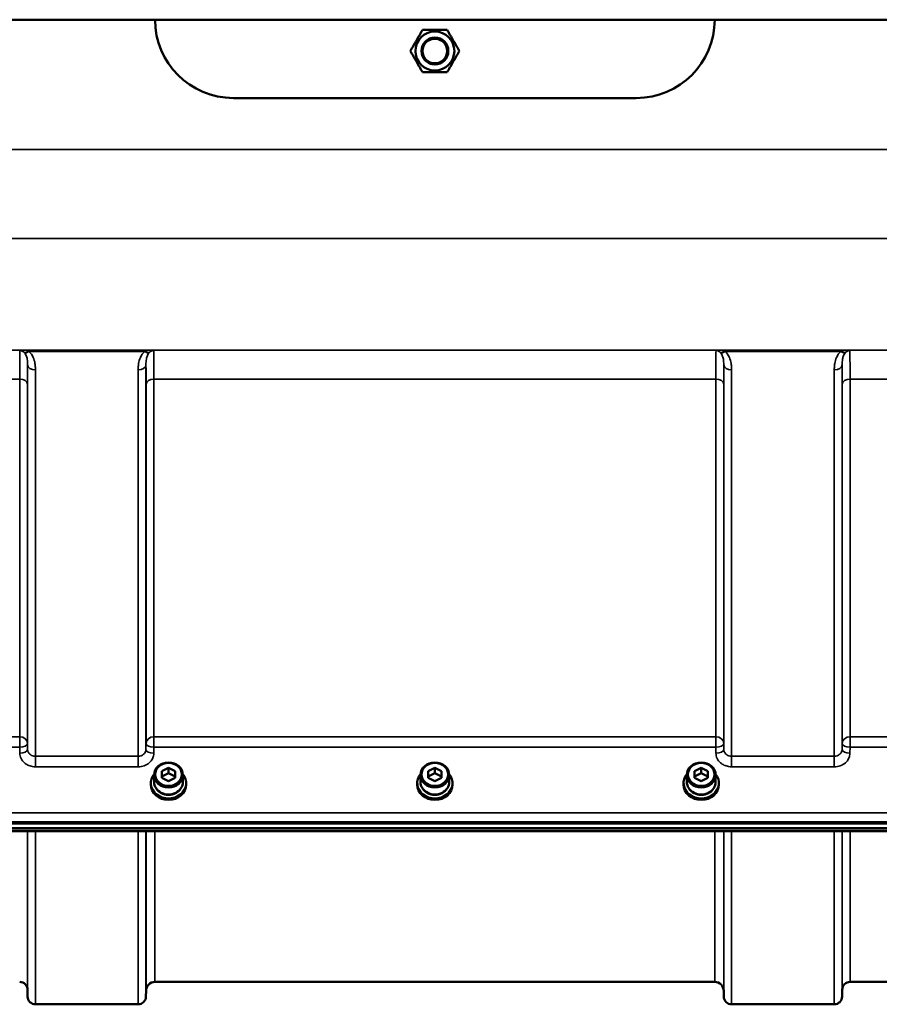
# Model space of a CAD drawing. Units: millimetres. Extents: x 0 to 9900, y 0 to 7000.
# Drawn here: x 6403 to 6787, y 1729 to 2169 of the extents above; entities that cross this region are included whole.
import ezdxf

# ---------------------------------------------------------------- set-up
doc = ezdxf.new("R2010")
doc.units = ezdxf.units.MM
doc.header["$LTSCALE"] = 33.333333
doc.layers.add('Visible (ISO)', color=7, linetype='Continuous', lineweight=50)
doc.layers.add('Visible Narrow (ISO)', color=7, linetype='Continuous', lineweight=35)

msp = doc.modelspace()

# ---------------------------------------------------------------- linework, layer by layer
at = {"layer": 'Visible (ISO)'}
for p, q in [((6919.06, 2168.61), (6257.06, 2168.61)), ((6678.06, 2133.61), (6498.06, 2133.61)), ((6462.63, 1827.99), (6462.63, 1831.09)), ((6466.06, 1832.84), (6469.06, 1834.35)), ((6466.06, 1829.83), (6466.06, 1832.84)), ((6466.06, 1830.38), (6469.06, 1831.89)), ((6469.06, 1834.35), (6472.06, 1832.84)), ((6469.06, 1834.35), (6469.06, 1831.89)), ((6469.06, 1831.89), (6472.06, 1830.38)), ((6472.06, 1832.84), (6472.06, 1829.83)), ((6475.48, 1827.99), (6475.48, 1831.09)), ((6581.63, 1827.99), (6581.63, 1831.09)), ((6585.06, 1832.84), (6588.06, 1834.35)), ((6585.06, 1829.83), (6585.06, 1832.84)), ((6585.06, 1830.38), (6588.06, 1831.89)), ((6588.06, 1834.35), (6591.06, 1832.84)), ((6588.06, 1834.35), (6588.06, 1831.89)), ((6588.06, 1831.89), (6591.06, 1830.38)), ((6591.06, 1832.84), (6591.06, 1829.83)), ((6594.48, 1827.99), (6594.48, 1831.09)), ((6700.63, 1827.99), (6700.63, 1831.09)), ((6704.06, 1832.84), (6707.06, 1834.35)), ((6704.06, 1829.83), (6704.06, 1832.84)), ((6704.06, 1830.38), (6707.06, 1831.89)), ((6707.06, 1834.35), (6710.06, 1832.84)), ((6707.06, 1834.35), (6707.06, 1831.89)), ((6707.06, 1831.89), (6710.06, 1830.38)), ((6710.06, 1832.84), (6710.06, 1829.83)), ((6713.48, 1827.99), (6713.48, 1831.09)), ((6461.18, 1827.5), (6461.18, 1826.82)), ((6469.06, 1828.32), (6466.06, 1829.83)), ((6472.06, 1829.83), (6469.06, 1828.32)), ((6476.93, 1827.5), (6476.93, 1826.82)), ((6580.18, 1827.5), (6580.18, 1826.82)), ((6588.06, 1828.32), (6585.06, 1829.83)), ((6591.06, 1829.83), (6588.06, 1828.32)), ((6595.93, 1827.5), (6595.93, 1826.82)), ((6699.18, 1827.5), (6699.18, 1826.82)), ((6707.06, 1828.32), (6704.06, 1829.83)), ((6710.06, 1829.83), (6707.06, 1828.32)), ((6714.93, 1827.5), (6714.93, 1826.82)), ((6090.9, 1809.39), (7085.21, 1809.39)), ((7085.21, 1807.35), (6090.9, 1807.35)), ((6907.85, 1805.94), (6268.51, 1805.94)), ((6713.09, 1738.61), (6463.02, 1738.61)), ((6869.84, 1738.61), (6773.53, 1738.61)), ((6406.09, 1735.14), (6406.11, 1732.08)), ((6459.02, 1734.64), (6459, 1732.08)), ((6717.09, 1734.64), (6717.11, 1732.08)), ((6770.03, 1735.14), (6770, 1732.08)), ((6455.5, 1728.61), (6409.61, 1728.61)), ((6766.5, 1728.61), (6720.61, 1728.61))]:
    msp.add_line(p, q, dxfattribs=at)
for radius in [8.7, 6, 5.5]:
    msp.add_circle((6588.06, 2154.61), radius, dxfattribs=at)
for centre, radius, start, end in [((6498.06, 2168.61), 35, 180, 270), ((6678.06, 2168.61), 35, 270, 0), ((6588.06, 2154.61), 6, 201.9101, 158.6508), ((6402.59, 1735.11), 3.5, 0.5, 90), ((6463.02, 1734.61), 4, 90, 179.5), ((6713.09, 1734.61), 4, 0.5, 90), ((6773.53, 1735.11), 3.5, 90, 179.5), ((6409.61, 1732.11), 3.5, 180.5, 270), ((6455.5, 1732.11), 3.5, 270, 359.5), ((6720.61, 1732.11), 3.5, 180.5, 270), ((6766.5, 1732.11), 3.5, 270, 359.5)]:
    msp.add_arc(centre, radius, start, end, dxfattribs=at)
for centre, major_axis in [((6469.06, 1831.09), (6.43, 0)), ((6469.06, 1831.34), (5.93, 0)), ((6588.06, 1831.09), (6.43, 0)), ((6588.06, 1831.34), (5.93, 0)), ((6707.06, 1831.09), (6.43, 0)), ((6707.06, 1831.34), (5.93, 0))]:
    msp.add_ellipse(centre, major_axis=major_axis, ratio=0.870356, dxfattribs=at)
for centre, major_axis, start_param, end_param in [((6469.06, 1827.5), (-7.88, 0), 5.663244, 10.044719), ((6588.06, 1827.5), (-7.88, 0), 5.663244, 10.044719), ((6707.06, 1827.5), (-7.88, 0), 5.663244, 10.044719), ((6469.06, 1826.82), (7.88, 0), 3.141593, 6.283185), ((6469.06, 1827.99), (-6.43, 0), 0, 3.141593), ((6588.06, 1826.82), (7.88, 0), 3.141593, 6.283185), ((6588.06, 1827.99), (-6.43, 0), 0, 3.141593), ((6707.06, 1826.82), (7.88, 0), 3.141593, 6.283185), ((6707.06, 1827.99), (-6.43, 0), 0, 3.141593), ((6469.06, 1827.5), (-6.15, 0), 0.467808, 2.673785), ((6588.06, 1827.5), (-6.15, 0), 0.467808, 2.673785), ((6707.06, 1827.5), (-6.15, 0), 0.467808, 2.673785)]:
    msp.add_ellipse(centre, major_axis=major_axis, ratio=0.870356, start_param=start_param, end_param=end_param, dxfattribs=at)
for points in [[(6577.09, 2154.61), (6579.83, 2159.36), (6582.57, 2164.11)], [(6582.57, 2164.11), (6588.06, 2164.11), (6593.54, 2164.11)], [(6593.54, 2164.11), (6596.28, 2159.36), (6599.03, 2154.61)], [(6582.57, 2145.11), (6579.83, 2149.86), (6577.09, 2154.61)], [(6599.03, 2154.61), (6596.28, 2149.86), (6593.54, 2145.11)], [(6593.54, 2145.11), (6588.06, 2145.11), (6582.57, 2145.11)]]:
    msp.add_rational_spline(points, [1, 1.15470053838, 1], degree=2, dxfattribs=at)
at = {"layer": 'Visible Narrow (ISO)'}
for p, q in [((6928.53, 2110.63), (6247.58, 2110.63)), ((6247.58, 2070.85), (6928.53, 2070.85)), ((6978.43, 2020.95), (6197.68, 2020.95)), ((6402.67, 2020.91), (6462.44, 2020.91)), ((6406.68, 2020.37), (6458.44, 2020.37)), ((6713.67, 2020.91), (6773.44, 2020.91)), ((6717.68, 2020.37), (6769.44, 2020.37)), ((6406.11, 1842.53), (6406.11, 2014.37)), ((6409.61, 2012.15), (6409.61, 1839.47)), ((6455.5, 1839.47), (6455.5, 2012.15)), ((6459, 2014.37), (6459, 1842.53)), ((6717.11, 1842.53), (6717.11, 2014.37)), ((6720.61, 2012.15), (6720.61, 1839.47)), ((6766.5, 1839.47), (6766.5, 2012.15)), ((6770, 2014.37), (6770, 1842.53)), ((6306.28, 2008.03), (6402.59, 2008.03)), ((6402.59, 1848.18), (6402.59, 2008.03)), ((6462.53, 2008.03), (6713.59, 2008.03)), ((6462.53, 2008.03), (6462.53, 1848.18)), ((6713.59, 1848.18), (6713.59, 2008.03)), ((6773.53, 2008.03), (6869.84, 2008.03)), ((6773.53, 2008.03), (6773.53, 1848.18)), ((6406.09, 2005.76), (6406.09, 1845.2)), ((6459.03, 1845.2), (6459.03, 2005.76)), ((6717.09, 2005.76), (6717.09, 1845.2)), ((6770.03, 1845.2), (6770.03, 2005.76)), ((6402.59, 1848.18), (6306.28, 1848.18)), ((6402.59, 1843.45), (6402.59, 1848.18)), ((6462.53, 1848.18), (6462.53, 1843.45)), ((6713.59, 1848.18), (6462.53, 1848.18)), ((6713.59, 1843.45), (6713.59, 1848.18)), ((6773.53, 1848.18), (6773.53, 1843.45)), ((6869.84, 1848.18), (6773.53, 1848.18)), ((6406.11, 1842.53), (6406.09, 1845.2)), ((6459.03, 1845.2), (6459, 1842.53)), ((6717.11, 1842.53), (6717.09, 1845.2)), ((6770.03, 1845.2), (6770, 1842.53)), ((6306.28, 1843.45), (6402.59, 1843.45)), ((6402.59, 1843.45), (6402.61, 1840.78)), ((6409.61, 1839.47), (6409.61, 1834.74)), ((6455.5, 1839.47), (6409.61, 1839.47)), ((6455.5, 1834.74), (6455.5, 1839.47)), ((6462.5, 1840.78), (6462.53, 1843.45)), ((6462.53, 1843.45), (6713.59, 1843.45)), ((6713.59, 1843.45), (6713.61, 1840.78)), ((6720.61, 1839.47), (6720.61, 1834.74)), ((6766.5, 1839.47), (6720.61, 1839.47)), ((6766.5, 1834.74), (6766.5, 1839.47)), ((6773.5, 1840.78), (6773.53, 1843.45)), ((6773.53, 1843.45), (6869.84, 1843.45)), ((6409.61, 1834.74), (6455.5, 1834.74)), ((6720.61, 1834.74), (6766.5, 1834.74)), ((7076.03, 1814.19), (6100.08, 1814.19)), ((6100.08, 1810.12), (7076.03, 1810.12)), ((6907.62, 1806.33), (6268.49, 1806.33)), ((6406.09, 1805.94), (6406.09, 1735.14)), ((6406.11, 1732.08), (6406.11, 1805.94)), ((6409.61, 1805.94), (6409.61, 1728.61)), ((6455.5, 1728.61), (6455.5, 1805.94)), ((6459, 1805.94), (6459, 1732.08)), ((6459.02, 1734.64), (6459.02, 1805.94)), ((6463.02, 1805.94), (6463.02, 1738.61)), ((6713.09, 1738.61), (6713.09, 1805.94)), ((6717.09, 1805.94), (6717.09, 1734.64)), ((6717.11, 1732.08), (6717.11, 1805.94)), ((6720.61, 1805.94), (6720.61, 1728.61)), ((6766.5, 1728.61), (6766.5, 1805.94)), ((6770, 1805.94), (6770, 1732.08)), ((6770.03, 1735.14), (6770.03, 1805.94)), ((6773.53, 1805.94), (6773.53, 1738.61))]:
    msp.add_line(p, q, dxfattribs=at)
for centre, major_axis, ratio, start_param, end_param in [((6406.68, 2022.58), (-2.29, -2.65), 0.468995, 0.189432, 1.073062), ((6458.44, 2022.58), (2.29, -2.65), 0.468995, 5.210123, 6.093753), ((6717.68, 2022.58), (-2.29, -2.65), 0.468995, 0.189432, 1.073062), ((6769.44, 2022.58), (2.29, -2.65), 0.468995, 5.210123, 6.093753), ((6409.61, 2014.39), (-3.5, 0), 0.641091, 0.008727, 1.570796), ((6455.5, 2014.39), (3.5, 0), 0.641091, 4.712389, 6.274459), ((6720.61, 2014.39), (-3.5, 0), 0.641091, 0.008727, 1.570796), ((6766.5, 2014.39), (3.5, 0), 0.641091, 4.712389, 6.274459), ((6402.59, 2005.74), (3.5, 0), 0.654583, 0.008727, 1.570796), ((6462.53, 2005.74), (-3.5, 0), 0.654583, 4.712389, 6.274459), ((6713.59, 2005.74), (3.5, 0), 0.654583, 0.008727, 1.570796), ((6773.53, 2005.74), (-3.5, 0), 0.654583, 4.712389, 6.274459), ((6402.59, 1845.17), (3.5, 0), 0.859528, 0.008727, 1.570796), ((6462.53, 1845.17), (-3.5, 0), 0.859528, 4.712389, 6.274459), ((6713.59, 1845.17), (3.5, 0), 0.859528, 0.008727, 1.570796), ((6773.53, 1845.17), (-3.5, 0), 0.859528, 4.712389, 6.274459), ((6402.59, 1845.17), (3.5, 0.04), 0.492405, 4.707453, 6.278061), ((6462.53, 1845.17), (-3.5, 0.04), 0.492405, 0.005124, 1.575732), ((6713.59, 1845.17), (3.5, 0.04), 0.492405, 4.707453, 6.278061), ((6773.53, 1845.17), (-3.5, 0.04), 0.492405, 0.005124, 1.575732), ((6402.61, 1842.5), (3.5, 0.04), 0.492405, 4.707453, 6.278062), ((6462.5, 1842.5), (-3.5, 0.04), 0.492405, 0.005124, 1.575732), ((6713.61, 1842.5), (3.5, 0.04), 0.492405, 4.707453, 6.278062), ((6773.5, 1842.5), (-3.5, 0.04), 0.492405, 0.005124, 1.575732)]:
    msp.add_ellipse(centre, major_axis=major_axis, ratio=ratio, start_param=start_param, end_param=end_param, dxfattribs=at)
for points, knots in [([(6402.67, 2020.91), (6402.66, 2020.63), (6402.64, 2020.1), (6402.62, 2018.28), (6402.61, 2016.79), (6402.59, 2013.73), (6402.59, 2012.39), (6402.59, 2010.01), (6402.59, 2009.04), (6402.59, 2008.03)], [0.354885, 0.354885, 0.354885, 0.354885, 1.02979, 1.02979, 1.958051, 1.958051, 2.538214, 2.538214, 2.900816, 2.900816, 2.900816, 2.900816]), ([(6406.68, 2020.37), (6406.52, 2020.41), (6406.36, 2020.45), (6405.95, 2020.54), (6405.69, 2020.59), (6405, 2020.71), (6404.57, 2020.77), (6403.65, 2020.86), (6403.16, 2020.9), (6402.67, 2020.91)], [0, 0, 0, 0, 0.0694454, 0.0694454, 0.1805581, 0.1805581, 0.3583384, 0.3583384, 0.5555634, 0.5555634, 0.5555634, 0.5555634]), ([(6402.67, 2020.91), (6402.91, 2020.87), (6403.16, 2020.79), (6403.61, 2020.58), (6403.83, 2020.46), (6404.17, 2020.21), (6404.3, 2020.11), (6404.51, 2019.92), (6404.59, 2019.85), (6404.66, 2019.77)], [-0.5555634, -0.5555634, -0.5555634, -0.5555634, -0.3583384, -0.3583384, -0.1805581, -0.1805581, -0.0694454, -0.0694454, 0, 0, 0, 0]), ([(6404.66, 2019.77), (6405.11, 2019.32), (6405.41, 2018.76), (6405.82, 2017.6), (6405.94, 2017.01), (6406.06, 2015.99), (6406.09, 2015.59), (6406.11, 2014.91), (6406.11, 2014.64), (6406.11, 2014.37)], [-1.12134, -1.12134, -1.12134, -1.12134, -0.723264, -0.723264, -0.364436, -0.364436, -0.140168, -0.140168, 0, 0, 0, 0]), ([(6409.61, 2012.15), (6409.61, 2012.51), (6409.61, 2012.87), (6409.56, 2013.81), (6409.5, 2014.39), (6409.26, 2015.89), (6409.01, 2016.8), (6408.19, 2018.66), (6407.56, 2019.6), (6406.68, 2020.37)], [0, 0, 0, 0, 0.140168, 0.140168, 0.364436, 0.364436, 0.723264, 0.723264, 1.12134, 1.12134, 1.12134, 1.12134]), ([(6458.44, 2020.37), (6457.55, 2019.6), (6456.93, 2018.66), (6456.1, 2016.8), (6455.86, 2015.89), (6455.61, 2014.39), (6455.56, 2013.81), (6455.51, 2012.87), (6455.5, 2012.51), (6455.5, 2012.15)], [0, 0, 0, 0, 0.398073, 0.398073, 0.7569, 0.7569, 0.981166, 0.981166, 1.121333, 1.121333, 1.121333, 1.121333]), ([(6462.44, 2020.91), (6461.96, 2020.9), (6461.47, 2020.86), (6460.55, 2020.77), (6460.12, 2020.71), (6459.43, 2020.59), (6459.17, 2020.54), (6458.75, 2020.45), (6458.59, 2020.41), (6458.44, 2020.37)], [-0.0015157, -0.0015157, -0.0015157, -0.0015157, 0.1957093, 0.1957093, 0.3734896, 0.3734896, 0.4846023, 0.4846023, 0.5540477, 0.5540477, 0.5540477, 0.5540477]), ([(6459, 2014.37), (6459, 2014.64), (6459, 2014.91), (6459.02, 2015.59), (6459.05, 2015.99), (6459.17, 2017.01), (6459.29, 2017.6), (6459.7, 2018.76), (6460.01, 2019.32), (6460.45, 2019.77)], [-1.121333, -1.121333, -1.121333, -1.121333, -0.981166, -0.981166, -0.7569, -0.7569, -0.398073, -0.398073, 0, 0, 0, 0]), ([(6460.45, 2019.77), (6460.53, 2019.85), (6460.6, 2019.92), (6460.81, 2020.11), (6460.94, 2020.21), (6461.28, 2020.46), (6461.5, 2020.58), (6461.96, 2020.79), (6462.2, 2020.87), (6462.44, 2020.91)], [-0.5540477, -0.5540477, -0.5540477, -0.5540477, -0.4846023, -0.4846023, -0.3734896, -0.3734896, -0.1957093, -0.1957093, 0.0015157, 0.0015157, 0.0015157, 0.0015157]), ([(6462.53, 2008.03), (6462.53, 2009.44), (6462.52, 2010.77), (6462.52, 2013.4), (6462.52, 2014.66), (6462.51, 2016.45), (6462.5, 2017.07), (6462.5, 2017.91), (6462.49, 2018.18), (6462.49, 2018.83), (6462.48, 2019.19), (6462.47, 2020), (6462.46, 2020.39), (6462.45, 2020.76), (6462.45, 2020.84), (6462.44, 2020.91)], [0, 0, 0, 0, 0.507644, 0.507644, 1.087809, 1.087809, 1.450413, 1.450413, 1.631714, 1.631714, 1.921797, 1.921797, 2.385929, 2.385929, 2.545931, 2.545931, 2.545931, 2.545931]), ([(6713.67, 2020.91), (6713.67, 2020.85), (6713.66, 2020.77), (6713.65, 2020.34), (6713.64, 2019.82), (6713.62, 2018.7), (6713.62, 2018.2), (6713.61, 2017.35), (6713.61, 2017.06), (6713.6, 2016.25), (6713.6, 2015.7), (6713.6, 2014.2), (6713.59, 2013.17), (6713.59, 2010.81), (6713.59, 2009.46), (6713.59, 2008.03)], [0.354894, 0.354894, 0.354894, 0.354894, 0.507644, 0.507644, 1.087809, 1.087809, 1.450413, 1.450413, 1.631714, 1.631714, 1.921797, 1.921797, 2.385929, 2.385929, 2.900825, 2.900825, 2.900825, 2.900825]), ([(6713.67, 2020.91), (6713.91, 2020.87), (6714.16, 2020.79), (6714.61, 2020.58), (6714.83, 2020.46), (6715.17, 2020.21), (6715.3, 2020.11), (6715.51, 2019.92), (6715.59, 2019.85), (6715.66, 2019.77)], [-0.5555634, -0.5555634, -0.5555634, -0.5555634, -0.3583384, -0.3583384, -0.1805581, -0.1805581, -0.0694454, -0.0694454, 0, 0, 0, 0]), ([(6717.68, 2020.37), (6717.52, 2020.41), (6717.36, 2020.45), (6716.95, 2020.54), (6716.69, 2020.59), (6716, 2020.71), (6715.57, 2020.77), (6714.65, 2020.86), (6714.16, 2020.9), (6713.67, 2020.91)], [0, 0, 0, 0, 0.0694454, 0.0694454, 0.1805581, 0.1805581, 0.3583384, 0.3583384, 0.5555634, 0.5555634, 0.5555634, 0.5555634]), ([(6715.66, 2019.77), (6716.11, 2019.32), (6716.41, 2018.76), (6716.82, 2017.6), (6716.94, 2017.01), (6717.06, 2015.99), (6717.09, 2015.59), (6717.11, 2014.91), (6717.11, 2014.64), (6717.11, 2014.37)], [-1.121333, -1.121333, -1.121333, -1.121333, -0.72326, -0.72326, -0.364433, -0.364433, -0.140167, -0.140167, 0, 0, 0, 0]), ([(6720.61, 2012.15), (6720.61, 2012.51), (6720.61, 2012.87), (6720.56, 2013.81), (6720.5, 2014.39), (6720.26, 2015.89), (6720.01, 2016.8), (6719.19, 2018.66), (6718.56, 2019.6), (6717.68, 2020.37)], [0, 0, 0, 0, 0.140167, 0.140167, 0.364433, 0.364433, 0.72326, 0.72326, 1.121333, 1.121333, 1.121333, 1.121333]), ([(6769.44, 2020.37), (6768.55, 2019.6), (6767.93, 2018.66), (6767.1, 2016.8), (6766.86, 2015.89), (6766.61, 2014.39), (6766.56, 2013.81), (6766.51, 2012.87), (6766.5, 2012.51), (6766.5, 2012.15)], [0, 0, 0, 0, 0.398076, 0.398076, 0.756905, 0.756905, 0.981173, 0.981173, 1.12134, 1.12134, 1.12134, 1.12134]), ([(6773.44, 2020.91), (6772.96, 2020.9), (6772.47, 2020.86), (6771.55, 2020.77), (6771.12, 2020.71), (6770.43, 2020.59), (6770.17, 2020.54), (6769.75, 2020.45), (6769.59, 2020.41), (6769.44, 2020.37)], [-0.0015184, -0.0015184, -0.0015184, -0.0015184, 0.1957066, 0.1957066, 0.373487, 0.373487, 0.4845996, 0.4845996, 0.5540451, 0.5540451, 0.5540451, 0.5540451]), ([(6770, 2014.37), (6770, 2014.64), (6770, 2014.91), (6770.02, 2015.59), (6770.05, 2015.99), (6770.17, 2017.01), (6770.29, 2017.6), (6770.7, 2018.76), (6771.01, 2019.32), (6771.45, 2019.77)], [-1.12134, -1.12134, -1.12134, -1.12134, -0.981173, -0.981173, -0.756905, -0.756905, -0.398076, -0.398076, 0, 0, 0, 0]), ([(6771.45, 2019.77), (6771.53, 2019.85), (6771.6, 2019.92), (6771.81, 2020.11), (6771.94, 2020.21), (6772.28, 2020.46), (6772.5, 2020.58), (6772.96, 2020.79), (6773.2, 2020.87), (6773.44, 2020.91)], [-0.5540451, -0.5540451, -0.5540451, -0.5540451, -0.4845996, -0.4845996, -0.373487, -0.373487, -0.1957066, -0.1957066, 0.0015184, 0.0015184, 0.0015184, 0.0015184]), ([(6773.53, 2008.03), (6773.53, 2009.04), (6773.53, 2010.01), (6773.52, 2012.39), (6773.52, 2013.73), (6773.51, 2016.79), (6773.5, 2018.28), (6773.47, 2020.1), (6773.46, 2020.63), (6773.44, 2020.91)], [0, 0, 0, 0, 0.362603, 0.362603, 0.942768, 0.942768, 1.871032, 1.871032, 2.545931, 2.545931, 2.545931, 2.545931]), ([(6406.09, 2005.76), (6406.09, 2006.68), (6406.09, 2007.55), (6406.09, 2009.72), (6406.09, 2010.93), (6406.1, 2012.89), (6406.11, 2013.68), (6406.11, 2014.37)], [-2.900816, -2.900816, -2.900816, -2.900816, -2.538214, -2.538214, -1.958051, -1.958051, -1.475357, -1.475357, -1.475357, -1.475357]), ([(6459, 2014.37), (6459, 2013.89), (6459.01, 2013.36), (6459.02, 2011.78), (6459.02, 2010.63), (6459.03, 2008.25), (6459.03, 2007.04), (6459.03, 2005.76)], [-1.425459, -1.425459, -1.425459, -1.425459, -1.087809, -1.087809, -0.507644, -0.507644, 0, 0, 0, 0]), ([(6717.09, 2005.76), (6717.09, 2007.06), (6717.09, 2008.28), (6717.09, 2010.42), (6717.1, 2011.36), (6717.1, 2012.73), (6717.1, 2013.22), (6717.11, 2013.92), (6717.11, 2014.15), (6717.11, 2014.37)], [-2.900825, -2.900825, -2.900825, -2.900825, -2.385929, -2.385929, -1.921797, -1.921797, -1.631714, -1.631714, -1.475366, -1.475366, -1.475366, -1.475366]), ([(6770, 2014.37), (6770.01, 2013.68), (6770.01, 2012.89), (6770.02, 2010.93), (6770.02, 2009.72), (6770.03, 2007.55), (6770.03, 2006.68), (6770.03, 2005.76)], [-1.425459, -1.425459, -1.425459, -1.425459, -0.942768, -0.942768, -0.362603, -0.362603, 0, 0, 0, 0]), ([(6402.61, 1840.78), (6402.62, 1839.99), (6402.82, 1839.18), (6403.53, 1837.72), (6404.05, 1837.05), (6405.15, 1836.11), (6405.66, 1835.77), (6406.86, 1835.2), (6407.54, 1834.98), (6408.71, 1834.78), (6409.16, 1834.74), (6409.61, 1834.74)], [-1.086637, -1.086637, -1.086637, -1.086637, -0.812568, -0.812568, -0.541659, -0.541659, -0.352072, -0.352072, -0.135412, -0.135412, 0, 0, 0, 0]), ([(6409.61, 1839.47), (6409.39, 1839.47), (6409.16, 1839.49), (6408.58, 1839.59), (6408.24, 1839.7), (6407.64, 1839.99), (6407.38, 1840.17), (6406.83, 1840.64), (6406.57, 1840.98), (6406.21, 1841.72), (6406.12, 1842.13), (6406.11, 1842.53)], [0, 0, 0, 0, 0.135412, 0.135412, 0.352072, 0.352072, 0.541659, 0.541659, 0.812568, 0.812568, 1.086637, 1.086637, 1.086637, 1.086637]), ([(6459, 1842.53), (6459, 1842.33), (6458.97, 1842.13), (6458.85, 1841.62), (6458.73, 1841.32), (6458.39, 1840.79), (6458.19, 1840.57), (6457.65, 1840.09), (6457.26, 1839.86), (6456.42, 1839.55), (6455.96, 1839.47), (6455.5, 1839.47)], [0, 0, 0, 0, 0.135503, 0.135503, 0.352309, 0.352309, 0.541961, 0.541961, 0.812859, 0.812859, 1.086637, 1.086637, 1.086637, 1.086637]), ([(6455.5, 1834.74), (6456.41, 1834.74), (6457.34, 1834.9), (6459.02, 1835.51), (6459.8, 1835.96), (6460.89, 1836.9), (6461.28, 1837.35), (6461.95, 1838.38), (6462.21, 1838.98), (6462.45, 1839.99), (6462.5, 1840.39), (6462.5, 1840.78)], [-1.086637, -1.086637, -1.086637, -1.086637, -0.812859, -0.812859, -0.541961, -0.541961, -0.352309, -0.352309, -0.135503, -0.135503, 0, 0, 0, 0]), ([(6713.61, 1840.78), (6713.62, 1839.99), (6713.82, 1839.18), (6714.53, 1837.72), (6715.05, 1837.05), (6716.15, 1836.11), (6716.66, 1835.77), (6717.86, 1835.2), (6718.54, 1834.98), (6719.71, 1834.78), (6720.16, 1834.74), (6720.61, 1834.74)], [-1.086637, -1.086637, -1.086637, -1.086637, -0.812568, -0.812568, -0.541659, -0.541659, -0.352072, -0.352072, -0.135412, -0.135412, 0, 0, 0, 0]), ([(6720.61, 1839.47), (6720.39, 1839.47), (6720.16, 1839.49), (6719.58, 1839.59), (6719.24, 1839.7), (6718.64, 1839.99), (6718.38, 1840.17), (6717.83, 1840.64), (6717.57, 1840.98), (6717.21, 1841.72), (6717.12, 1842.13), (6717.11, 1842.53)], [0, 0, 0, 0, 0.135412, 0.135412, 0.352072, 0.352072, 0.541659, 0.541659, 0.812568, 0.812568, 1.086637, 1.086637, 1.086637, 1.086637]), ([(6770, 1842.53), (6770, 1842.33), (6769.97, 1842.13), (6769.85, 1841.62), (6769.73, 1841.32), (6769.39, 1840.79), (6769.19, 1840.57), (6768.65, 1840.09), (6768.26, 1839.86), (6767.42, 1839.55), (6766.96, 1839.47), (6766.5, 1839.47)], [0, 0, 0, 0, 0.135503, 0.135503, 0.352309, 0.352309, 0.541961, 0.541961, 0.812859, 0.812859, 1.086637, 1.086637, 1.086637, 1.086637]), ([(6766.5, 1834.74), (6767.41, 1834.74), (6768.34, 1834.9), (6770.02, 1835.51), (6770.8, 1835.96), (6771.89, 1836.9), (6772.28, 1837.35), (6772.95, 1838.38), (6773.21, 1838.98), (6773.45, 1839.99), (6773.5, 1840.39), (6773.5, 1840.78)], [-1.086637, -1.086637, -1.086637, -1.086637, -0.812859, -0.812859, -0.541961, -0.541961, -0.352309, -0.352309, -0.135503, -0.135503, 0, 0, 0, 0])]:
    msp.add_open_spline(points, degree=3, knots=knots, dxfattribs=at)

doc.saveas('drawing.dxf')
